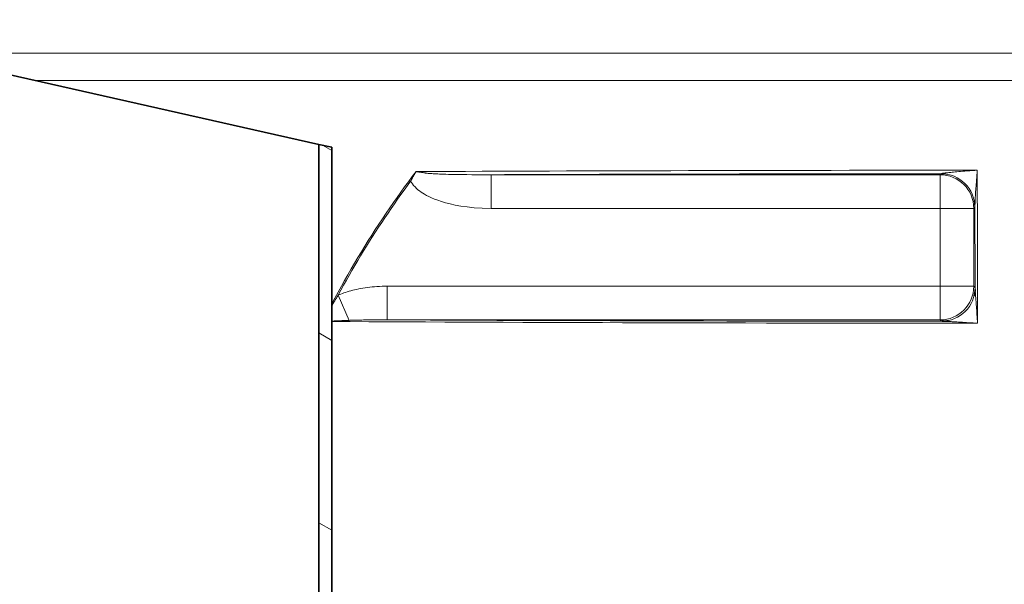
# Model space of a CAD drawing. Units: millimetres. Extents: x 3454 to 23631, y -2434 to 9252.
# Drawn here: x 5662 to 6042, y 3411 to 3629 of the extents above; entities that cross this region are included whole.
import ezdxf

# ---------------------------------------------------------------- set-up
doc = ezdxf.new("R2010")
doc.units = ezdxf.units.MM
for name, color, linetype, lineweight in [('Viditelná (ISO)', 7, 'Continuous', 35), ('Viditelná tenká (ISO)', 7, 'Continuous', 18), ('Šrafy (ISO)', 152, 'Continuous', 9)]:
    doc.layers.add(name, color=color, linetype=linetype, lineweight=lineweight)

msp = doc.modelspace()

# ---------------------------------------------------------------- hatches: boundary and pattern name
h = msp.add_hatch()
h.set_pattern_fill('ANSI31', color=256, scale=508, angle=75.00000000000001, style=0)
h.set_pattern_definition([(120, (3958.657678898702, -1601.057500907207), (-54.99261314031185, -31.75), [])])
edge = h.paths.add_edge_path()
edge.add_ellipse((5950.671927130979, 3339.932999391223), major_axis=(692.0000000014674, -8.171973380357815e-10), ratio=1, start_angle=343.8362815619266, end_angle=344.2670172065318)
edge.add_line((6616.746710088877, 3152.294028200229), (6617.588381931697, 3151.893311715425))
edge.add_line((6617.588381931697, 3151.893311715423), (6617.588381931704, 3155.30785939652))
edge.add_ellipse((5950.671927130979, 3339.932999391223), major_axis=(692.0000000014674, -8.171973380357815e-10), ratio=1, start_angle=344.526102950805, end_angle=360.5755880690057)
edge.add_line((6642.637009020998, 3346.884650064023), (6566.063733004297, 3346.884650064023))
edge.add_line((6566.063733004297, 3346.884650064023), (6566.063733004297, 3403.570941565025))
edge.add_line((6566.063733004297, 3403.570941565027), (6558.750024505296, 3410.884650064019))
edge.add_line((6558.750024505296, 3410.884650064019), (6566.06373300429, 3418.19835856301))
edge.add_line((6566.063733004297, 3418.198358563008), (6566.063733004297, 3474.884650064023))
edge.add_line((6566.063733004297, 3474.884650064023), (6629.385454315105, 3474.884650064027))
edge.add_ellipse((5950.671927130979, 3339.932999391223), major_axis=(692.0000000014674, -8.171973380357815e-10), ratio=1, start_angle=11.24570711965797, end_angle=22.58404310350324)
edge.add_ellipse((6569.294456293394, 3597.238588943022), major_axis=(21.99999999999999, 6.014617021075657e-14), ratio=1, start_angle=22.58404310368425, end_angle=59.99999999966507)
edge.add_line((6580.294456293648, 3616.291147826463), (6497.171927132442, 3664.281962412932))
edge.add_ellipse((6506.171927132493, 3679.870419681023), major_axis=(17.99999999999999, 4.921050289970992e-14), ratio=1, start_angle=179.9999999999999, end_angle=239.99999999980952, ccw=False)
edge.add_line((6488.171927132493, 3679.870419681023), (6488.171927132493, 3742.884650064023))
edge.add_ellipse((6506.171927132493, 3742.884650064023), major_axis=(17.99999999999999, 4.921050289970992e-14), ratio=1, start_angle=89.9999999999996, end_angle=179.9999999999999, ccw=False)
edge.add_line((6506.171927132493, 3760.884650064023), (6574.008615392291, 3760.884650064023))
edge.add_ellipse((6574.008615392291, 3762.884650064023), major_axis=(1.999999999999999, 5.467833655523323e-15), ratio=1, start_angle=269.9999999999998, end_angle=354.9999999856386)
edge.add_line((6576.001004788459, 3762.710338578026), (6578.465937646093, 3790.884650064023))
edge.add_line((6578.465937646093, 3790.884650064023), (6586.496496346512, 3790.884650064021))
edge.add_line((6586.496496346512, 3790.884650064021), (6583.970562373253, 3762.013092637017))
edge.add_ellipse((6574.008615392291, 3762.884650064023), major_axis=(9.999999999999993, 2.733916827761661e-14), ratio=1, start_angle=269.999999999427, end_angle=355.000000002712, ccw=False)
edge.add_line((6574.008615392189, 3752.884650064023), (6506.171927132486, 3752.884650064023))
edge.add_ellipse((6506.171927132493, 3742.884650064023), major_axis=(9.999999999999993, 2.733916827761661e-14), ratio=1, start_angle=89.99999999999984, end_angle=179.9999999999999)
edge.add_line((6496.171927132493, 3742.884650064023), (6496.171927132493, 3679.870419681023))
edge.add_ellipse((6506.171927132493, 3679.870419681023), major_axis=(9.999999999999993, 2.733916827761661e-14), ratio=1, start_angle=179.9999999999999, end_angle=240.0000000004455)
edge.add_line((6501.171927132413, 3671.210165642886), (6584.294456293619, 3623.219351056423))
edge.add_ellipse((6569.294456293394, 3597.238588943022), major_axis=(29.99999999999998, 8.201750483284985e-14), ratio=1, start_angle=22.58404310377199, end_angle=59.99999999949091, ccw=False)
edge.add_ellipse((5950.671927130514, 3339.932999391311), major_axis=(700.0000000019172, -6.167175656287123e-10), ratio=1, start_angle=10.646235697314182, end_angle=22.584043103471572, ccw=False)
edge.add_ellipse((6636.656964742791, 3468.884649704023), major_axis=(1.965573095203443, 0.3694893202899833), ratio=1, start_angle=259.35375327493693, end_angle=360.0000000000021, ccw=False)
edge.add_line((6636.656964716198, 3466.884650064023), (6574.063733004297, 3466.884650064023))
edge.add_line((6574.063733004297, 3466.884650064023), (6574.063733004297, 3414.884650064023))
edge.add_line((6574.063733004297, 3414.884650064023), (6570.063733004297, 3410.884650064023))
edge.add_line((6570.063733004297, 3410.884650064023), (6574.063733004297, 3406.884650064023))
edge.add_line((6574.063733004297, 3406.884650064023), (6574.063733004297, 3354.884650064023))
edge.add_line((6574.063733004297, 3354.884650064023), (6648.551755430193, 3354.884650295759))
edge.add_ellipse((6648.551755399692, 3352.884650304022), major_axis=(1.9996556646685, 0.03711050658740762), ratio=1, start_angle=2.9896227715653367e-09, end_angle=88.93680040493769, ccw=False)
edge.add_ellipse((5950.671927130514, 3339.932999391311), major_axis=(700.0000000019172, -6.167175656287123e-10), ratio=1, start_angle=345.9057876785948, end_angle=361.06320560300236, ccw=False)
edge.add_ellipse((6639.298526533394, 3167.035901099924), major_axis=(9.999999999999993, 2.733916827761661e-14), ratio=1, start_angle=165.9057876782737, end_angle=266.5780549330086)
edge.add_line((6638.701639446199, 3157.053730704427), (6651.709125511001, 3156.275943894389))
edge.add_ellipse((6651.171927132493, 3147.291990538424), major_axis=(8.999999999999995, 2.460525144985496e-14), ratio=1, start_angle=7.958078640513122e-13, end_angle=86.57805493286259, ccw=False)
edge.add_line((6660.171927132493, 3147.291990538424), (6615.317277457159, 3147.291990538435))
edge = h.paths.add_edge_path()
edge.add_ellipse((6179.671927133992, 3339.932999390954), major_axis=(-692.0000000014674, 8.171973380357815e-10), ratio=1, start_angle=15.73298279358261, end_angle=16.16371843818798)
edge.add_line((5515.026576807739, 3147.291990538404), (5470.171927132493, 3147.291990538421))
edge.add_ellipse((5479.171927132493, 3147.291990538421), major_axis=(-8.999999999999995, -2.460525144985496e-14), ratio=1, start_angle=273.42194506713656, end_angle=359.99999999999983, ccw=False)
edge.add_line((5478.634728753992, 3156.275943894339), (5491.642214818794, 3157.053730704403))
edge.add_ellipse((5491.045327731599, 3167.03590109992), major_axis=(-9.999999999999993, -2.733916827761661e-14), ratio=1, start_angle=93.42194506699116, end_angle=194.0942123217272)
edge.add_ellipse((6179.671927134435, 3339.932999391109), major_axis=(-700.0000000019172, 6.167175656287123e-10), ratio=1, start_angle=353.1747295698521, end_angle=374.09421232149117, ccw=False)
edge.add_ellipse((5486.618521126396, 3422.88465029902), major_axis=(-1.985826398869992, 0.237683573414405), ratio=1, start_angle=276.8252650805323, end_angle=359.99999998239036, ccw=False)
edge.add_line((5486.618521072991, 3424.884650064019), (5567.95022337619, 3424.884650064019))
edge.add_line((5567.95022337619, 3424.884650064019), (5567.95022337619, 3476.884650064019))
edge.add_line((5567.95022337619, 3476.884650064019), (5571.95022337619, 3480.884650064019))
edge.add_line((5571.95022337619, 3480.884650064019), (5567.95022337619, 3484.884650064019))
edge.add_line((5567.95022337619, 3484.884650064019), (5567.95022337619, 3536.884650064019))
edge.add_line((5567.95022337619, 3536.884650064019), (5510.626158373287, 3536.884649883481))
edge.add_ellipse((5510.626158338799, 3538.88464987702), major_axis=(-1.91703652649745, 0.5700622160980247), ratio=1, start_angle=2.1777225356345298e-08, end_angle=106.56070911591391, ccw=False)
edge.add_ellipse((6179.671927134435, 3339.932999391109), major_axis=(-700.0000000019172, 6.167175656287123e-10), ratio=1, start_angle=337.4159568966132, end_angle=343.43929730099825, ccw=False)
edge.add_ellipse((5561.049397971592, 3597.238588943021), major_axis=(-29.99999999999998, -8.201750483284985e-14), ratio=1, start_angle=300.00000000050903, end_angle=337.41595689622824, ccw=False)
edge.add_line((5546.04939797157, 3623.219351056056), (5629.171927132427, 3671.210165643135))
edge.add_ellipse((5624.171927132493, 3679.870419681019), major_axis=(-9.999999999999993, -2.733916827761661e-14), ratio=1, start_angle=119.9999999995542, end_angle=179.9999999999999)
edge.add_line((5634.171927132493, 3679.870419681019), (5634.171927132493, 3742.884650064019))
edge.add_ellipse((5624.171927132493, 3742.884650064019), major_axis=(-9.999999999999993, -2.733916827761661e-14), ratio=1, start_angle=179.9999999999999, end_angle=269.9999999999998)
edge.add_line((5624.171927132493, 3752.884650064019), (5556.335238872796, 3752.884650064019))
edge.add_ellipse((5556.335238872694, 3762.884650064019), major_axis=(-9.999999999999993, -2.733916827761661e-14), ratio=1, start_angle=4.999999997287773, end_angle=90.00000000057258, ccw=False)
edge.add_line((5546.373291891674, 3762.013092637009), (5543.847357918496, 3790.884650064019))
edge.add_line((5543.847357918496, 3790.884650064019), (5551.877916618863, 3790.884650064016))
edge.add_line((5551.877916618856, 3790.884650064017), (5554.342849476556, 3762.710338578026))
edge.add_ellipse((5556.335238872694, 3762.884650064019), major_axis=(-1.999999999999999, -5.467833655523323e-15), ratio=1, start_angle=5.000000014361054, end_angle=89.99999999999984)
edge.add_line((5556.335238872694, 3760.884650064019), (5624.171927132493, 3760.884650064019))
edge.add_ellipse((5624.171927132493, 3742.884650064019), major_axis=(-17.99999999999999, -4.921050289970992e-14), ratio=1, start_angle=179.9999999999999, end_angle=270.00000000000006, ccw=False)
edge.add_line((5642.171927132493, 3742.884650064019), (5642.171927132493, 3679.870419681019))
edge.add_ellipse((5624.171927132493, 3679.870419681019), major_axis=(-17.99999999999999, -4.921050289970992e-14), ratio=1, start_angle=120.0000000001906, end_angle=179.9999999999999, ccw=False)
edge.add_line((5633.17192713234, 3664.281962413288), (5550.049397971483, 3616.291147826216))
edge.add_ellipse((5561.049397971592, 3597.238588943021), major_axis=(-21.99999999999999, -6.014617021075657e-14), ratio=1, start_angle=300.0000000003351, end_angle=337.4159568963146)
edge.add_ellipse((6179.671927133992, 3339.932999390954), major_axis=(-692.0000000014674, 8.171973380357815e-10), ratio=1, start_angle=337.4159568966111, end_angle=342.7721167467246)
edge.add_line((5518.718962931192, 3544.884650064019), (5575.95022337619, 3544.884650064019))
edge.add_line((5575.95022337619, 3544.884650064019), (5575.95022337619, 3488.198358563015))
edge.add_line((5575.95022337619, 3488.198358563017), (5583.263931875192, 3480.884650064025))
edge.add_line((5583.263931875192, 3480.884650064023), (5575.950223376198, 3473.570941565034))
edge.add_line((5575.95022337619, 3473.570941565036), (5575.95022337619, 3416.884650064021))
edge.add_line((5575.95022337619, 3416.884650064019), (5491.963817933052, 3416.884650064012))
edge.add_ellipse((6179.671927133992, 3339.932999390954), major_axis=(-692.0000000014674, 8.171973380357815e-10), ratio=1, start_angle=353.6154008770104, end_angle=375.4738970493095)
edge.add_line((5512.755472333296, 3155.30785939652), (5512.755472333289, 3151.893311715439))
edge.add_line((5512.755472333289, 3151.893311715439), (5513.597144176021, 3152.2940282002))
at = {"layer": 'Šrafy (ISO)'}
h = msp.add_hatch(dxfattribs=at)
h.set_pattern_fill('ANSI31', color=256, scale=508, angle=105, style=0)
h.set_pattern_definition([(150, (3958.657678898702, -1601.057500907207), (-31.75, -54.99261314031186), [])])
h.paths.add_polyline_path([(5582.342687473176, 3624.884650064021), (5582.342687473176, 3610.88465016382), (5587.342687473176, 3610.88465016382), (5587.342687473176, 3623.759650064021)])
edge = h.paths.add_edge_path()
edge.add_line((5577.342687473176, 3535.884650064021), (5575.95022337619, 3535.884650064021))
edge.add_line((5575.95022337619, 3535.884650064021), (5567.95022337619, 3535.884650064021))
edge.add_line((5567.95022337619, 3535.884650064021), (5529.342687473169, 3535.884650064021))
edge.add_line((5529.342687473176, 3535.884650064021), (5524.342687473176, 3533.884650064021))
edge.add_line((5524.342687473176, 3533.884650064021), (5522.342687473176, 3533.884650064021))
edge.add_line((5522.342687473176, 3533.884650064021), (5522.272845934176, 3535.884650064021))
edge.add_line((5522.272845934176, 3535.884650064019), (5387.342688268976, 3535.884650064019))
edge.add_line((5387.342688268976, 3535.884650064019), (5382.342687800878, 3534.54490267132))
edge.add_line((5382.342687800878, 3534.54490267132), (5382.342687473176, 3530.884650064019))
edge.add_line((5382.342687473176, 3530.884650064019), (5567.95022337619, 3530.884650064019))
edge.add_line((5567.95022337619, 3530.884650064019), (5575.95022337619, 3530.884650064019))
edge.add_line((5575.95022337619, 3530.884650064019), (5577.342687256869, 3530.884650064019))
edge.add_ellipse((5577.342687877974, 3540.884649487622), major_axis=(9.999999932899012, 8.830999832786604e-07), ratio=1, start_angle=269.9999913815686, end_angle=360.0000000000002)
edge.add_line((5587.342687810875, 3540.884650370721), (5587.342687473176, 3598.88465016382))
edge.add_line((5587.342687473176, 3598.88465016382), (5582.342687473176, 3598.88465016382))
edge.add_line((5582.342687473176, 3598.88465016382), (5582.342687473176, 3540.884650064019))
edge.add_ellipse((5577.342687877974, 3540.884649487622), major_axis=(4.999999951963991, 5.764000960556053e-07), ratio=1, start_angle=269.99998875627375, end_angle=359.99999999999983, ccw=False)
edge = h.paths.add_edge_path()
edge.add_line((5529.342687473176, 3425.884650064019), (5567.95022337619, 3425.884650064019))
edge.add_line((5567.95022337619, 3425.884650064021), (5575.95022337619, 3425.884650064021))
edge.add_line((5575.95022337619, 3425.884650064021), (5577.342687473169, 3425.884650064021))
edge.add_ellipse((5577.342687925879, 3420.884650703219), major_axis=(4.999999946732903, -6.39199968996455e-07), ratio=1, start_angle=0, end_angle=90.0000125122537, ccw=False)
edge.add_line((5582.342687872611, 3420.884650064019), (5582.342687473183, 3059.884650064019))
edge.add_line((5582.342687473176, 3059.884650064019), (5587.342687473176, 3059.884650064019))
edge.add_line((5587.342687473176, 3059.884650064019), (5587.342687473176, 3420.88464975932))
edge.add_ellipse((5577.342687925879, 3420.884650703219), major_axis=(9.999999924609055, -9.438998659073352e-07), ratio=1, start_angle=0, end_angle=90.00000923321385)
edge.add_line((5577.34268725828, 3430.88465062783), (5575.950223376198, 3430.884650064019))
edge.add_line((5575.95022337619, 3430.884650064019), (5567.95022337619, 3430.884650064019))
edge.add_line((5567.95022337619, 3430.884650064019), (5382.342687473169, 3430.884650064019))
edge.add_line((5382.342687473176, 3430.884650064019), (5382.342687800878, 3427.224397456719))
edge.add_line((5382.342687800878, 3427.224397456719), (5387.342688268976, 3425.884650064019))
edge.add_line((5387.342688268976, 3425.884650064019), (5522.272845934176, 3425.884650064019))
edge.add_line((5522.272845934176, 3425.884650064019), (5522.342687473176, 3427.884650064019))
edge.add_line((5522.342687473176, 3427.884650064019), (5524.342687473176, 3427.884650064019))
edge.add_line((5524.342687473176, 3427.884650064019), (5529.342687473176, 3425.884650064019))
edge = h.paths.add_edge_path()
edge.add_ellipse((5801.342687473176, 2940.884650064021), major_axis=(0.9999999999999787, 2.033095176807034e-14), ratio=1, start_angle=270.0000000007988, end_angle=360.0000000000009)
edge.add_line((5802.342687473176, 2940.884650064021), (5802.342687473176, 3103.884650064021))
edge.add_ellipse((5801.342687473176, 3103.884650064023), major_axis=(-2.567383374067889e-15, 0.9999999999999966), ratio=1, start_angle=269.9999999999998, end_angle=359.9999999999999)
edge.add_line((5801.342687473176, 3104.884650064021), (5784.342687473176, 3104.884650064021))
edge.add_ellipse((5784.342687473176, 3111.884650064021), major_axis=(-6.999999999999976, 2.643723736653111e-14), ratio=1, start_angle=0, end_angle=90.00000000000051, ccw=False)
edge.add_line((5777.342687473176, 3111.884650064021), (5777.342687473176, 3581.009650064021))
edge.add_line((5777.342687473176, 3581.009650064021), (5782.342687473176, 3579.884650064021))
edge.add_line((5782.342687473176, 3579.884650064021), (5782.342687473176, 3111.884650064021))
edge.add_ellipse((5784.342687473176, 3111.884650064021), major_axis=(5.134766748135739e-15, -1.999999999999984), ratio=1, start_angle=269.9999999999978, end_angle=359.9999999999989)
edge.add_line((5784.342687473176, 3109.884650064021), (5801.342687473176, 3109.884650064021))
edge.add_ellipse((5801.342687473176, 3103.884650064023), major_axis=(5.999999999999961, -1.124105234659657e-14), ratio=1, start_angle=0, end_angle=90.0000000000008, ccw=False)
edge.add_line((5807.342687473176, 3103.884650064021), (5807.342687473176, 2940.884650064021))
edge.add_ellipse((5801.342687473176, 2940.884650064021), major_axis=(-8.603132100030403e-11, -5.999999999999961), ratio=1, start_angle=0, end_angle=90.00000000082161, ccw=False)
edge.add_line((5801.342687473096, 2934.884650064021), (5513.34268746598, 2934.884650064019))
edge.add_ellipse((5513.342687473176, 2940.884650064021), major_axis=(-5.999999999999979, -5.093143703241229e-14), ratio=1, start_angle=0, end_angle=89.99999993124533, ccw=False)
edge.add_line((5507.342687473176, 2940.884650064021), (5507.342687473176, 2953.884650064021))
edge.add_ellipse((5513.342687473176, 2953.884650064019), major_axis=(-7.200016000030917e-09, 6.000000000000049), ratio=1, start_angle=0, end_angle=89.9999999312439, ccw=False)
edge.add_line((5513.34268746598, 2959.884650064019), (5774.342687473161, 2959.884650064019))
edge.add_ellipse((5774.342687473176, 2965.884650064021), major_axis=(5.999999999999997, 1.003405687446182e-11), ratio=1, start_angle=269.9999999997132, end_angle=359.9999999999999)
edge.add_line((5780.342687473176, 2965.88465006403), (5780.342687473176, 3059.884650064019))
edge.add_line((5780.342687473176, 3059.884650064021), (5785.342687473176, 3059.884650064021))
edge.add_line((5785.342687473176, 3059.884650064021), (5785.342687473176, 2965.884650064041))
edge.add_ellipse((5774.342687473176, 2965.884650064021), major_axis=(-2.997442580035548e-11, -10.99999999999998), ratio=1, start_angle=0, end_angle=90.00000000026051, ccw=False)
edge.add_line((5774.342687473147, 2954.884650064021), (5513.342687473176, 2954.884650064019))
edge.add_ellipse((5513.342687473176, 2953.884650064019), major_axis=(-1.000000000000014, 6.848689020194209e-14), ratio=1, start_angle=269.9999999999998, end_angle=360.0000000000039)
edge.add_line((5512.342687473176, 2953.884650064019), (5512.342687473176, 2940.884650064019))
edge.add_ellipse((5513.342687473176, 2940.884650064021), major_axis=(1.091487937380832e-13, -0.9999999999999966), ratio=1, start_angle=269.9999999999978, end_angle=360.0000000000019)
edge.add_line((5513.342687473176, 2939.884650064021), (5801.34268747319, 2939.884650064023))

# ---------------------------------------------------------------- linework, layer by layer
at = {"layer": 'Viditelná (ISO)'}
for p, q in [((5777.342687473176, 3581.009650064014), (5587.342687473176, 3623.759650064021)), ((5782.342687473176, 3579.884650064021), (5777.342687473176, 3581.009650064023)), ((5777.342687473176, 3581.009650064023), (5777.342687473176, 3111.884650064021)), ((5782.342687473176, 3111.884650064021), (5782.342687473176, 3579.884650064021))]:
    msp.add_line(p, q, dxfattribs=at)
for centre, major_axis, ratio, start_param, end_param in [((6017.660241432432, 3557.858775315095), (-12.99735203772241, 0.2623381780060278), 0.9178497213513626, 4.603690648378312, 4.696808081992426), ((6017.660241432432, 3557.858775315), (12.99735203782477, -0.2623381778844064), 0.9178497213498409, 0.0219866463014264, 0.114952303517192), ((6018.024871315249, 3525.661316806021), (-0.5817260316581141, -12.98697514283922), 0.9815090645121991, 1.371378983481964, 1.563773167665765), ((6018.024871315241, 3525.661316806027), (-0.58172603166181, -12.98697514284579), 0.9815090645123391, 0.04560493501054452, 0.2394474004164087)]:
    msp.add_ellipse(centre, major_axis=major_axis, ratio=ratio, start_param=start_param, end_param=end_param, dxfattribs=at)
at = {"layer": 'Viditelná tenká (ISO)'}
for p, q in [((5620.536030753168, 3616.291147826019), (6520.236175147244, 3616.291147826023)), ((5667.663669104275, 3605.68742919702), (6473.108536796137, 3605.687429197022)), ((6017.215371079526, 3569.302683691023), (5843.81576662505, 3569.30268325607)), ((5843.815865789818, 3569.302683220651), (5843.815869574393, 3556.303182294801)), ((6017.612413390665, 3569.699726915354), (6017.215371079526, 3569.302683691023)), ((6017.215371079526, 3556.303178691023), (6017.215371079526, 3569.302683690856)), ((6017.215371079526, 3556.303178691021), (5843.815869745691, 3556.303182268692)), ((6017.215371079526, 3526.216290797021), (6017.215371079526, 3556.303178691021)), ((6030.214876079359, 3556.303178691021), (6017.215371079526, 3556.303178691021)), ((6030.61191831995, 3556.700220796027), (6030.214876079352, 3556.303178691021)), ((6030.214876079352, 3526.216290797021), (6030.214876079352, 3556.303178691021)), ((5803.769163183011, 3526.216288021022), (6017.215371079526, 3526.21629079681)), ((5803.769163223495, 3513.2167860506), (5803.769163223495, 3526.216288001504)), ((6017.215371079526, 3526.216290797021), (6030.214876079359, 3526.216290797021)), ((6017.215371079512, 3513.216785797187), (6017.215371079512, 3526.216290797021)), ((6030.214876079352, 3526.216290797021), (6030.745734431288, 3525.685435882948)), ((5789.048031066139, 3513.032290859042), (5784.769894023828, 3522.727332318233)), ((5803.769097046499, 3513.21678612202), (6017.215371079526, 3513.216785797022)), ((6017.215371079526, 3513.216785797022), (6017.746228788879, 3512.685927863522))]:
    msp.add_line(p, q, dxfattribs=at)
at = {"layer": 'Viditelná tenká (ISO)', "flags": 128}
for points in [[(5814.872244515305, 3570.514729898005), (5813.392790474778, 3568.553594033747), (5811.923006691819, 3566.577275674374), (5810.462893166428, 3564.585622231991), (5809.012526192551, 3562.578633706598), (5807.571943917161, 3560.556081216364), (5806.141203560715, 3558.517888467341), (5804.720495858079, 3556.464055459528), (5803.310087838059, 3554.39488736871), (5801.910265602952, 3552.310613076716), (5800.521296181565, 3550.211461465389), (5799.14348474968, 3548.097585122616), (5797.77707926262, 3545.969212930233), (5796.42225138176, 3543.826421182186), (5795.079191841965, 3541.669362466366), (5793.748072304612, 3539.498265664608), (5792.429102578049, 3537.313054482967), (5791.122454323655, 3535.113957803278), (5789.828375496751, 3532.901280801327), (5788.547152199631, 3530.675252358944), (5787.279051461106, 3528.436330239801), (5786.024359383469, 3526.184743325741), (5784.783304848557, 3523.920949380428), (5783.556078591233, 3521.64487210992), (5782.342680611497, 3519.356587808161)], [(5812.791269936448, 3566.823705117733), (5812.867220559006, 3566.967290322811), (5812.944220223313, 3567.112019937067), (5813.022326149827, 3567.257893960506), (5813.101519265061, 3567.405064981014), (5813.181837715989, 3567.5533804107), (5813.263262429124, 3567.702916543512), (5813.345755257493, 3567.853597085505), (5813.42929712761, 3568.005345742733), (5813.51381174553, 3568.158086221249), (5813.599280037766, 3568.311742227106), (5813.685663857346, 3568.466237466364), (5813.772925057297, 3568.621495645075), (5813.861044564133, 3568.777516763239), (5813.949984230881, 3568.934148232967), (5814.039744057542, 3569.091390054256), (5814.130228676682, 3569.249242227108), (5814.221380867844, 3569.407323281794), (5814.313067116624, 3569.565633218317), (5814.405230202561, 3569.724019448788), (5814.497774758225, 3569.882329385311), (5814.590719857102, 3570.040486733944), (5814.684065499192, 3570.198567788631), (5814.777907051926, 3570.356648843319), (5814.872244515305, 3570.514729898005)], [(5818.548239388352, 3569.957173745663), (5818.40711466301, 3569.980214517147), (5818.264635720139, 3570.003255288631), (5818.120783486253, 3570.026448648005), (5817.975538887864, 3570.049718301325), (5817.828844704514, 3570.073064248592), (5817.68072000969, 3570.096410195858), (5817.531260170823, 3570.119908731012), (5817.380560555344, 3570.14340726617), (5817.228716530686, 3570.166982095272), (5817.075804390794, 3570.190556924374), (5816.921938576585, 3570.214131753473), (5816.767157235032, 3570.237706582577), (5816.611517586594, 3570.261281411678), (5816.455095925217, 3570.284779946835), (5816.297968544846, 3570.308278481991), (5816.140211739426, 3570.331700723202), (5815.982035317307, 3570.355046670467), (5815.823572792893, 3570.378316323788), (5815.665014901047, 3570.401433389216), (5815.506476082688, 3570.424397866756), (5815.347994484788, 3570.447209756403), (5815.189493813401, 3570.469945352108), (5815.030916848069, 3570.492452065975), (5814.872244515305, 3570.514729898005)], [(6031.562205471879, 3571.042912881405), (6030.587648072129, 3570.972875039608), (6029.618936695939, 3570.90138761285), (6028.660451092606, 3570.828755776913), (6027.728611149674, 3570.756352822811), (6026.831561245805, 3570.684865396053), (6025.974732556229, 3570.614903848202), (6025.16628138054, 3570.54723111871), (6024.409617104417, 3570.482228677303), (6023.704713501817, 3570.420201699764), (6023.053611435776, 3570.361455361874), (6022.456391968613, 3570.306065957577), (6021.909965195542, 3570.254109780819), (6021.411565461045, 3570.205281655819), (6020.958369889146, 3570.159657876522), (6020.546926178818, 3570.116856973202), (6020.173453011399, 3570.076726357967), (6019.834121384507, 3570.038884561092), (6019.525474228745, 3570.003026406795), (6019.243539490586, 3569.96877042535), (6018.984168686753, 3569.93573514703), (6018.74773375023, 3569.902776162655), (6018.528374352341, 3569.869283120663), (6018.304957070237, 3569.833959023983), (6018.103502907639, 3569.782842080624)], [(6031.562205471879, 3571.042912881405), (6031.491902985459, 3570.112508218319), (6031.422148861771, 3569.18378202203), (6031.353219666367, 3568.258946816952), (6031.286367096787, 3567.354939858944), (6031.222351708298, 3566.482137124569), (6031.161504902726, 3565.645116250545), (6031.104286827927, 3564.850514810116), (6031.051071801072, 3564.103902261288), (6031.001900353318, 3563.406499307186), (6030.956734337693, 3562.758382241756), (6030.915490307694, 3562.159017007381), (6030.878053822404, 3561.607411782772), (6030.844262757188, 3561.102040689022), (6030.81382624138, 3560.639241616756), (6030.786493935471, 3560.215657632381), (6030.7620917939, 3559.829305093319), (6030.740414776688, 3559.477361123592), (6030.721257843858, 3559.15692655328), (6030.70455185402, 3558.866475503475), (6030.690241970902, 3558.605016152889), (6030.678304352647, 3558.371785562069), (6030.668951191788, 3558.167546670467), (6030.662511505967, 3557.995503823788), (6030.659745850449, 3557.858785073788)], [(5812.791269936448, 3566.823705117733), (5811.514471688157, 3565.090459268124), (5810.246885933762, 3563.348058145075), (5808.988493599778, 3561.596425454647), (5807.739294686204, 3559.835484902887), (5806.49928919304, 3558.065160195858), (5805.268458046799, 3556.285451333553), (5804.046801247483, 3554.49628202203), (5802.834433236008, 3552.697728555233), (5801.631411232835, 3550.890019814997), (5800.43784967888, 3549.07307950738), (5799.253863015061, 3547.247136514217), (5798.079546608811, 3545.412190835506), (5796.914976754075, 3543.568471353083), (5795.76026789177, 3541.715978066952), (5794.615477242356, 3539.854863564997), (5793.480700173264, 3537.98520414117), (5792.356032051926, 3536.107076089413), (5791.241530098801, 3534.220708291561), (5790.137289681321, 3532.325948159725), (5789.043310799485, 3530.423024575739), (5787.959574379807, 3528.511708657772), (5786.88611856926, 3526.592000405819), (5785.822905220872, 3524.663899819881), (5784.769953408128, 3522.727330606014)], [(5843.815878548508, 3556.303151528866), (5840.366820015794, 3556.376241128475), (5837.30739466179, 3556.567815225153), (5834.582613625413, 3556.847432534723), (5832.142237343674, 3557.192433755428), (5829.960611977463, 3557.585118691952), (5828.007486977463, 3558.011983315975), (5826.25758997429, 3558.462499063045), (5824.68849054802, 3558.928502481014), (5823.278311409837, 3559.404576699764), (5822.00990549553, 3559.885991494686), (5820.873087563401, 3560.366795938045), (5819.862021126633, 3560.840047280819), (5818.96978250969, 3561.299107949764), (5818.182390847092, 3561.741994302303), (5817.477320351487, 3562.173741738827), (5816.830137886887, 3562.60434476617), (5816.218241371995, 3563.0473837066), (5815.623873391038, 3563.517812173395), (5815.040091194993, 3564.027226846249), (5814.473417916184, 3564.578984658749), (5813.949030556565, 3565.155995767147), (5813.491705574876, 3565.730946939022), (5813.108290352708, 3566.287434976131), (5812.791269936448, 3566.823705117733)], [(5843.815668740159, 3569.302647988827), (5841.05043283928, 3569.2973837066), (5838.590716042405, 3569.30096952203), (5836.420515694505, 3569.3111929107), (5834.482382454758, 3569.32652799371), (5832.746390023118, 3569.345830361874), (5831.1935412072, 3569.368031899958), (5829.799212136155, 3569.39259855035), (5828.543356575852, 3569.418843667538), (5827.41029612053, 3569.446385781795), (5826.385286965256, 3569.474919717342), (5825.459097542649, 3569.504140298397), (5824.628866829758, 3569.533589761286), (5823.888243355637, 3569.562734048397), (5823.226622261887, 3569.59149686578), (5822.627524056321, 3569.620183389216), (5822.072161354905, 3569.649327676327), (5821.542051949387, 3569.679921548397), (5821.025007882005, 3569.71288053277), (5820.516775765305, 3569.74904386285), (5820.023382820969, 3569.788716714413), (5819.566153206712, 3569.830678384335), (5819.165705361253, 3569.873326699764), (5818.826273598557, 3569.915746133358), (5818.548239388352, 3569.957173745663)], [(6018.103502907639, 3569.782842080624), (6018.083938279038, 3569.776204507381), (6018.064278283005, 3569.76987210992), (6018.04451815117, 3569.763768594295), (6018.024653115159, 3569.757893960506), (6018.004692711716, 3569.752400796444), (6017.984632172471, 3569.747136514217), (6017.964481034165, 3569.742177407772), (6017.944234528428, 3569.737447183163), (6017.923911728745, 3569.733022134335), (6017.903512635117, 3569.728902261288), (6017.883037247544, 3569.725011270077), (6017.862495102769, 3569.721425454647), (6017.841890969163, 3569.718068521053), (6017.821224846726, 3569.715016763241), (6017.800501503831, 3569.71227018121), (6017.779730477219, 3569.709752481014), (6017.758911766892, 3569.7075399566), (6017.738064446336, 3569.705632607967), (6017.717188515549, 3569.70395414117), (6017.696288742905, 3569.702580850155), (6017.675369896775, 3569.701436440975), (6017.654417672044, 3569.700597207577), (6017.633436837083, 3569.699986856014), (6017.612413086777, 3569.699757974178)], [(6030.659745850449, 3557.858785073788), (6030.657855191117, 3557.767232339413), (6030.655952610856, 3557.679341714413), (6030.654038109666, 3557.595189492733), (6030.652111687546, 3557.514623086483), (6030.650173344498, 3557.437795083553), (6030.648220696336, 3557.364552896053), (6030.64625851143, 3557.295049111874), (6030.644284405595, 3557.229283731014), (6030.642300763016, 3557.167256753475), (6030.640307583695, 3557.108968179256), (6030.638307251817, 3557.054570596249), (6030.63629976738, 3557.004064004452), (6030.634285130387, 3556.95737210992), (6030.632265725022, 3556.914494912655), (6030.6302391671, 3556.875585000545), (6030.628207840806, 3556.840489785702), (6030.626176514512, 3556.809361856014), (6030.624140419846, 3556.782048623592), (6030.622104325181, 3556.758702676327), (6030.620068230515, 3556.739247720272), (6030.618029751664, 3556.723683755428), (6030.615993656998, 3556.712010781795), (6030.613957562333, 3556.704152505428), (6030.611919083482, 3556.700185220272)], [(6030.745733895188, 3525.68539945367), (6030.742422261124, 3527.037251870663), (6030.739084401017, 3528.388265054256), (6030.735722699052, 3529.738439004452), (6030.732337155228, 3531.087850015194), (6030.728927769547, 3532.436650674374), (6030.725494542008, 3533.784917275936), (6030.722035088425, 3535.132726113827), (6030.718551792985, 3536.480077188045), (6030.7150422715, 3537.827123086483), (6030.711508908158, 3539.173558633358), (6030.707949318772, 3540.51923124078), (6030.704368271714, 3541.863835732967), (6030.700765766984, 3543.20721952203), (6030.697139420396, 3544.549001138241), (6030.693491616135, 3545.889104287655), (6030.689824738389, 3547.227147500545), (6030.68613640297, 3548.563054482967), (6030.682426609879, 3549.89682523492), (6030.678697743302, 3551.22853605035), (6030.674949803239, 3552.558186929256), (6030.671180405503, 3553.886006753475), (6030.667389550095, 3555.211995523006), (6030.663579621201, 3556.53615323785), (6030.659745850449, 3557.858785073788)], [(5784.769953408128, 3522.727330606014), (5785.303286232835, 3522.956593911678), (5785.859411873704, 3523.183186929256), (5786.438501992112, 3523.406575601131), (5787.040823616868, 3523.626073281795), (5787.666758217698, 3523.84114591363), (5788.316649117356, 3524.051259439022), (5788.990687050706, 3524.25572721246), (5789.688967385178, 3524.454015176327), (5790.411451973801, 3524.645284097223), (5791.157740273362, 3524.828847329647), (5791.927336373215, 3525.004018228085), (5792.719610848313, 3525.169881265194), (5793.533781685715, 3525.325902383358), (5794.369047798997, 3525.471242349178), (5795.224703469163, 3525.605443398981), (5796.100100197678, 3525.727742593319), (5796.994646706467, 3525.837682168514), (5797.908114113694, 3525.934728066952), (5798.840349831467, 3526.018346231014), (5799.79102961052, 3526.088002603083), (5800.759600319749, 3526.143239419491), (5801.745489754563, 3526.18344632867), (5802.748602547532, 3526.208012979061), (5803.769167580491, 3526.216252725155)], [(6030.767306008225, 3524.999135415585), (6030.779219784623, 3524.801228921444), (6030.793188729172, 3524.578450601131), (6030.809134163743, 3524.331258218319), (6030.827056088334, 3524.059575479061), (6030.846975960618, 3523.762792031795), (6030.868993916398, 3523.439458291561), (6030.893276848679, 3523.087132852108), (6030.919979729539, 3522.703984658749), (6030.949216999894, 3522.288487832577), (6030.981124558335, 3521.838963906795), (6031.015869297868, 3521.353200356991), (6031.053610958939, 3520.829366128475), (6031.094428219682, 3520.26662198785), (6031.138373532182, 3519.664510171444), (6031.18548027504, 3519.02264920953), (6031.235757985001, 3518.341267983944), (6031.289039769059, 3517.622807900936), (6031.345046677476, 3516.871159951717), (6031.403554596787, 3516.089299600155), (6031.464396633988, 3515.279210488827), (6031.527155556565, 3514.446767251522), (6031.590994515305, 3513.603032510311), (6031.655327000504, 3512.755483071835), (6031.72026745308, 3511.901601235897)], [(5782.342756905442, 3518.683980386288), (5782.450274147874, 3518.866780679255), (5782.55735270012, 3519.048512856991), (5782.663973488694, 3519.229176919489), (5782.77011744011, 3519.408696572811), (5782.875765480881, 3519.586995523005), (5782.980898537522, 3519.764073770077), (5783.085478463059, 3519.939931314022), (5783.189505257493, 3520.114568154841), (5783.292921700364, 3520.287831704647), (5783.395727791672, 3520.459721963436), (5783.497885384446, 3520.630315225153), (5783.599432625657, 3520.799458901913), (5783.700331368333, 3520.9673055816), (5783.80060068596, 3521.133778970272), (5783.900259652024, 3521.298879067928), (5783.99928919304, 3521.46275846246), (5784.097708382493, 3521.625264565975), (5784.195517220383, 3521.78647367242), (5784.292734780198, 3521.946385781794), (5784.38934198845, 3522.105077188044), (5784.485357918626, 3522.262471597225), (5784.580801644212, 3522.418645303278), (5784.675654091721, 3522.57359830621), (5784.769915261155, 3522.727330606014)], [(5782.342699684983, 3512.753041665585), (5782.644823708421, 3512.766774575741), (5782.946165718919, 3512.78043119195), (5783.2465540551, 3512.793858926327), (5783.54575983513, 3512.807210366756), (5783.843573250657, 3512.82033292535), (5784.139784493333, 3512.833379189999), (5784.434202828294, 3512.846120278866), (5784.726637520676, 3512.858785073788), (5785.016974129563, 3512.871144692928), (5785.305079140549, 3512.883428018122), (5785.590799965745, 3512.895406167538), (5785.874022164231, 3512.907231729061), (5786.154612221604, 3512.918828408749), (5786.432417549973, 3512.9301962066), (5786.707304634934, 3512.941411416559), (5786.979159035569, 3512.952321450741), (5787.247980751878, 3512.96307889703), (5787.513807930833, 3512.973607461483), (5787.776697792893, 3512.9839071441), (5788.036650338059, 3512.993977944881), (5788.29372278679, 3513.003896157772), (5788.547953286057, 3513.01350919488), (5788.799379982835, 3513.023045938044), (5789.048041024094, 3513.032277505428)], [(5789.048060097581, 3513.032277505428), (5789.464434304124, 3513.047307412655), (5789.898241677171, 3513.061955850153), (5790.349367775803, 3513.076222817928), (5790.817755379563, 3513.09003202203), (5791.303347267991, 3513.10338346246), (5791.806448616868, 3513.116277139217), (5792.327440895921, 3513.128560464413), (5792.866705574876, 3513.140309731991), (5793.424490609055, 3513.151448648006), (5794.000509896165, 3513.161900918512), (5794.594324746018, 3513.171666543514), (5795.205515541917, 3513.180669229061), (5795.833643593674, 3513.188908975155), (5796.478289284592, 3513.19630948785), (5797.13909021843, 3513.202794473202), (5797.815645851975, 3513.208440225153), (5798.507574715501, 3513.213094155819), (5799.21470514763, 3513.216756265194), (5799.936808266526, 3513.219502847223), (5800.673750557786, 3513.221181314022), (5801.425398507005, 3513.221715371639), (5802.191790261155, 3513.221257607967), (5802.97296396721, 3513.21957914117), (5803.769034066087, 3513.216756265194)], [(5803.769091286546, 3513.216756265194), (5812.078341164475, 3513.178761880428), (5820.460241951829, 3513.141911904842), (5828.913458504563, 3513.106358926327), (5837.434328713303, 3513.072026650936), (5846.020525612717, 3513.03891507867), (5854.669760384446, 3513.00717679742), (5863.37953440178, 3512.976659219295), (5872.147310891038, 3512.947438638241), (5880.970553078538, 3512.919515054256), (5889.846800484544, 3512.892964761286), (5898.773478188401, 3512.867635171444), (5907.748020806199, 3512.843678872616), (5916.767834343796, 3512.821095864803), (5925.830286660081, 3512.799809854061), (5934.932764687424, 3512.779897134335), (5944.072693505173, 3512.761281411678), (5953.24748865593, 3512.744038980038), (5962.454165139085, 3512.728169839413), (5971.689814247971, 3512.713673989803), (5980.95392099846, 3512.700475137264), (5990.250958123093, 3512.688725869686), (5999.572180428391, 3512.678273599178), (6008.841003098374, 3512.669347207577), (6018.02486769188, 3512.661794106991)], [(6018.02486769188, 3512.661794106991), (6018.269051232224, 3512.659505288631), (6018.530596413499, 3512.654469888241), (6018.807910599595, 3512.647374551327), (6019.103225388413, 3512.638219277889), (6019.420379319077, 3512.627080361874), (6019.762705483323, 3512.613881509335), (6020.13318888176, 3512.598470132381), (6020.534385361558, 3512.580769937069), (6020.968340554124, 3512.560552041561), (6021.437195458298, 3512.537740151913), (6021.943286576157, 3512.512029092342), (6022.488583245164, 3512.483342568905), (6023.073877015, 3512.45152799371), (6023.699673333054, 3512.41635648492), (6024.366062798386, 3512.377980630428), (6025.072764077073, 3512.336095254452), (6025.816997208482, 3512.291005532772), (6026.594675698167, 3512.242787759335), (6027.4027167939, 3512.19159452203), (6028.238876976853, 3512.137502114803), (6029.097300686723, 3512.080892007381), (6029.966934838181, 3512.022450845272), (6030.840459980851, 3511.962712686092), (6031.72026745308, 3511.901601235897)]]:
    msp.add_lwpolyline(points, dxfattribs=at)
at = {"layer": 'Viditelná tenká (ISO)'}
for centre, major_axis, ratio, start_param, end_param in [((6065.172063213455, 3566.34632288556), (-539.4065510058123, 6.081939909249184e-06), 0.008723878553531416, 4.774738323287109, 5.194926160547396), ((6025.868092053877, 3339.950475864558), (0.0009273040366526708, 690.3878460674226), 0.008752121529751073, 4.964103224133936, 5.053705983993718), ((6065.158991678431, 3565.019131326362), (538.4601594746139, 0.0001054787027048032), 0.008726661747284998, 1.659212491885969, 1.994420608941793), ((6017.215371079526, 3556.303178691021), (-9.192388155381773, 9.192388155468445), 0.9999238504775707, 3.927028893202895, 5.497749067575914), ((6017.612414230347, 3556.700221842022), (-9.192388155376777, 9.192388155473234), 0.9999238504775705, 3.927028812739542, 5.497749139726089), ((6017.215371079526, 3526.216290797021), (9.192388155375461, 9.19238815547499), 0.9999238504775705, 3.927028893192794, 5.497749067565786), ((6017.746230642553, 3525.685432443022), (-9.192383841606864, -9.192391008401657), 0.9999238504182083, 0.7854357072273288, 2.356156235223406), ((6031.960640303872, 3525.920244169685), (-0.05657300296707042, -4.010780489538726), 0.3026216519470899, 4.775235089932593, 4.948377443362869), ((6065.172096473094, 3516.730465569772), (554.5298914820772, -4.438638005754837e-06), 0.008723915610623158, 4.177164010370937, 4.65202767004439), ((6030.708457030154, 3512.686243770353), (12.96280360630516, -0.0008362102371837433), 0.00943586011597861, 3.151015169797497, 3.349522906497692)]:
    msp.add_ellipse(centre, major_axis=major_axis, ratio=ratio, start_param=start_param, end_param=end_param, dxfattribs=at)

doc.saveas('drawing.dxf')
